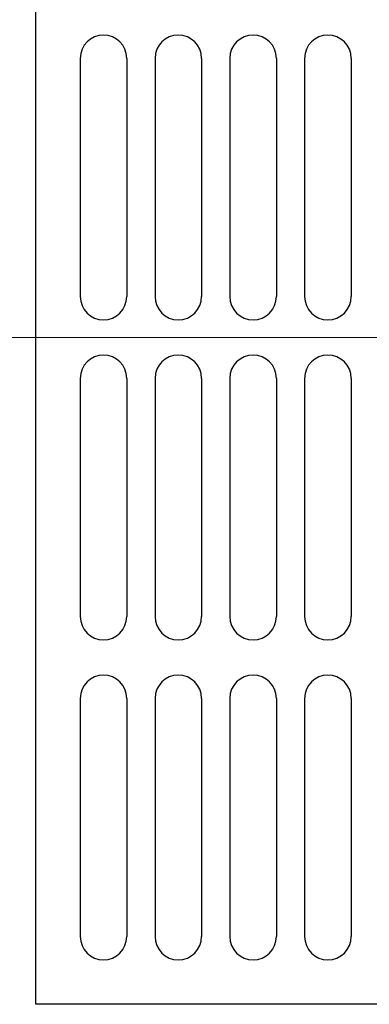
# Model space of a CAD drawing. Units: inches. Extents: x 0 to 132, y 0 to 102.
# Drawn here: x 17 to 27, y 24 to 51 of the extents above; entities that cross this region are included whole.
import ezdxf

# ---------------------------------------------------------------- set-up
doc = ezdxf.new("R2010")
doc.units = ezdxf.units.IN
doc.header["$LTSCALE"] = 12
doc.header["$MEASUREMENT"] = 0
doc.linetypes.add('CENTER', pattern=[2, 1.25, -0.25, 0.25, -0.25])
for name, color, linetype, lineweight in [('CENTER', 2, 'CENTER', 13), ('DIMENSION', 4, 'Continuous', 13), ('OBJECT', 1, 'Continuous', 25)]:
    doc.layers.add(name, color=color, linetype=linetype, lineweight=lineweight)
doc.styles.add('NYLOPLAST .080', font='ARIALN.TTF', dxfattribs={"height": 0.96})
doc.dimstyles.new('NYLOPLAST', dxfattribs={"dimscale": 12, "dimtxt": 0.18, "dimasz": 0.08, "dimexe": 0.08, "dimexo": 0.0625, "dimgap": 0.09, "dimtad": 0, "dimtih": 1, "dimtoh": 1, "dimrnd": 0.25, "dimzin": 4, "dimdsep": 46, "dimtxsty": 'NYLOPLAST .080', "dimblk": 'NYLOPLAST ARROW', "dimcen": 0, "dimclrd": 256, "dimclre": 256, "dimclrt": 256, "dimadec": 0, "dimazin": 1, "dimtfac": 1, "dimtofl": 0, "dimtmove": 0, "dimatfit": 3, "dimldrblk": 'NYLOPLAST ARROW', "dimfxl": 0.1, "dimtolj": 1, "dimtzin": 0, "dimlwd": -1, "dimlwe": -1, "dimarcsym": 0})

# ---------------------------------------------------------------- blocks, each defined once
blk = doc.blocks.new('NYLOPLAST ARROW')
at = {"layer": 'DIMENSION'}
blk.add_lwpolyline([(-1, 0, 0.5, 0, 0), (0, 0, 0, 0, 0)], format="xyseb", dxfattribs=at)
blk = doc.blocks.new('*D5')
at = {"layer": 'Defpoints', "color": 0, "transparency": 16777216}
for p in [(17.477, 61.257), (9.712, 23.757), (17.477, 23.757)]:
    blk.add_point(p, dxfattribs=at)
at = {"layer": 'DIMENSION', "transparency": 16777216}
for p, q in [((16.727, 61.257), (8.752, 61.257)), ((9.712, 60.297), (9.712, 44.077)), ((9.712, 24.717), (9.712, 40.937)), ((16.727, 23.757), (8.752, 23.757))]:
    blk.add_line(p, q, dxfattribs=at)
at = {"layer": 'DIMENSION', "transparency": 16777216, "xscale": 0.96, "yscale": 0.96, "zscale": 0.96}
for p, rotation in [((9.712, 61.257), 90), ((9.712, 23.757), 270)]:
    blk.add_blockref('NYLOPLAST ARROW', p, dxfattribs=dict(at, rotation=rotation))
at = {"layer": 'DIMENSION', "transparency": 16777216, "insert": (9.712, 42.507), "char_height": 0.96, "attachment_point": 5, "style": 'NYLOPLAST .080'}
blk.add_mtext('\\A1;37.50', dxfattribs=at)

msp = doc.modelspace()

# ---------------------------------------------------------------- linework, layer by layer
at = {"layer": 'CENTER'}
msp.add_line((13.477, 42.507), (58.977, 42.507), dxfattribs=at)
at = {"layer": 'OBJECT'}
for p, q in [((17.477, 23.757), (17.477, 61.257)), ((18.727, 50.362), (18.727, 43.662)), ((20.037, 50.362), (20.037, 43.662)), ((20.832, 50.362), (20.832, 43.662)), ((22.142, 50.362), (22.142, 43.662)), ((22.937, 50.362), (22.937, 43.662)), ((24.247, 50.362), (24.247, 43.662)), ((25.042, 50.362), (25.042, 43.662)), ((26.352, 50.362), (26.352, 43.662)), ((18.727, 41.362), (18.727, 34.662)), ((20.037, 41.362), (20.037, 34.662)), ((20.832, 41.362), (20.832, 34.662)), ((22.142, 41.362), (22.142, 34.662)), ((22.937, 41.362), (22.937, 34.662)), ((24.247, 41.362), (24.247, 34.662)), ((25.042, 41.362), (25.042, 34.662)), ((26.352, 41.362), (26.352, 34.662)), ((18.727, 32.362), (18.727, 25.662)), ((20.037, 32.362), (20.037, 25.662)), ((20.832, 32.362), (20.832, 25.662)), ((22.142, 32.362), (22.142, 25.662)), ((22.937, 32.362), (22.937, 25.662)), ((24.247, 32.362), (24.247, 25.662)), ((25.042, 32.362), (25.042, 25.662)), ((26.352, 32.362), (26.352, 25.662)), ((54.977, 23.757), (17.477, 23.757))]:
    msp.add_line(p, q, dxfattribs=at)
for centre, start, end in [((19.382, 50.362), 0, 180), ((21.487, 50.362), 0, 180), ((23.592, 50.362), 0, 180), ((25.697, 50.362), 0, 180), ((19.382, 43.662), 180, 0), ((21.487, 43.662), 180, 0), ((23.592, 43.662), 180, 0), ((25.697, 43.662), 180, 0), ((19.382, 41.362), 0, 180), ((21.487, 41.362), 0, 180), ((23.592, 41.362), 0, 180), ((25.697, 41.362), 0, 180), ((19.382, 34.662), 180, 0), ((21.487, 34.662), 180, 0), ((23.592, 34.662), 180, 0), ((25.697, 34.662), 180, 0), ((19.382, 32.362), 0, 180), ((21.487, 32.362), 0, 180), ((23.592, 32.362), 0, 180), ((25.697, 32.362), 0, 180), ((19.382, 25.662), 180, 0), ((21.487, 25.662), 180, 0), ((23.592, 25.662), 180, 0), ((25.697, 25.662), 180, 0)]:
    msp.add_arc(centre, 0.655, start, end, dxfattribs=at)

# ---------------------------------------------------------------- dimensions: what is measured, and where the dimension line sits
at = {"layer": 'DIMENSION'}
dim = msp.add_linear_dim(base=(9.712, 23.757), p1=(17.477, 61.257), p2=(17.477, 23.757), angle=90, dimstyle='NYLOPLAST', override={"dimarcsym": 1}, dxfattribs=at)
dim.commit()
dim.dimension.update_dxf_attribs({"geometry": '*D5', "text_midpoint": (9.712, 42.507)})

doc.saveas('drawing.dxf')
